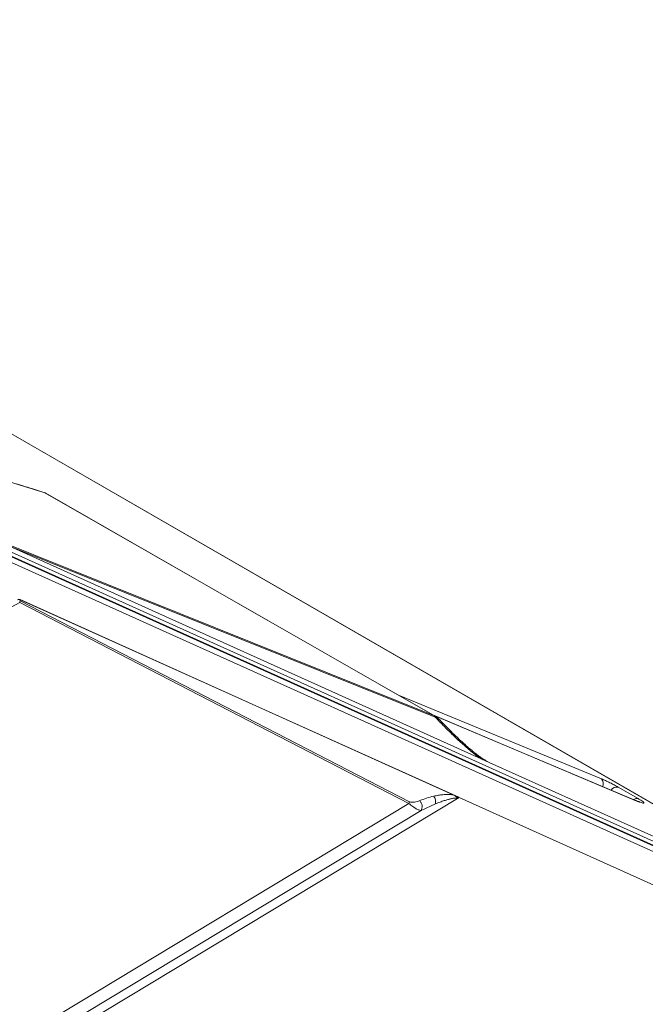
# Model space of a CAD drawing. Units: millimetres. Extents: x -1904 to 33628, y -2582 to 9218.
# Drawn here: x 11178 to 11566, y 2164 to 2775 of the extents above; entities that cross this region are included whole.
import ezdxf

# ---------------------------------------------------------------- set-up
doc = ezdxf.new("R2010")
doc.units = ezdxf.units.MM

msp = doc.modelspace()

# ---------------------------------------------------------------- linework, layer by layer
at = {"color": 7, "linetype": 'Continuous', "lineweight": 15}
for p, q in [((11716.96, 2203.38), (10727.01, 2774.86)), ((11717.93, 2202.95), (10727.97, 2774.43)), ((11729.48, 2193.11), (10791.41, 2616.28)), ((11730.64, 2190.12), (10792.37, 2613.37)), ((10792.59, 2612.78), (11730.86, 2189.53)), ((11730.86, 2186.06), (10792.59, 2609.32)), ((11193.3, 2481.14), (11192.67, 2481.36)), ((11193.3, 2481.14), (11434.79, 2342.71)), ((11434.79, 2342.71), (11161.75, 2452.54)), ((11463.78, 2316.04), (11171.22, 2448.02)), ((11171.22, 2448.02), (11435.22, 2341.82)), ((11177.04, 2415.23), (11449.87, 2292.16)), ((11177.87, 2414.85), (11446.45, 2293.69)), ((10873.19, 2248.37), (11177.63, 2413.09)), ((11177.63, 2413.09), (11419.04, 2288.32)), ((11419.34, 2289.39), (11177.93, 2414.16)), ((11559.11, 2290.39), (11433.66, 2343.43)), ((11463.78, 2316.04), (11468.87, 2313.74)), ((11466, 2315.36), (11466.39, 2315.14)), ((11468.87, 2313.74), (11725.65, 2197.91)), ((11548.72, 2298.51), (11561.19, 2291.31)), ((11449.86, 2292.16), (11449.87, 2292.16)), ((11419.04, 2288.32), (11002.52, 2037.06)), ((11450.08, 2292.06), (11003.83, 2022.72)), ((11419.04, 2288.32), (11419.34, 2289.39)), ((11426.51, 2283.96), (11435.45, 2288.05)), ((11725.65, 2167.75), (11450.08, 2292.06)), ((11002.77, 2028.26), (11426.51, 2283.96))]:
    msp.add_line(p, q, dxfattribs=at)
at = {"color": 8, "linetype": 'Continuous', "lineweight": 15}
for p, q in [((11412.51, 2355.55), (11538.38, 2303.58)), ((11559.38, 2290.23), (11433.93, 2343.28)), ((11435.69, 2342.16), (11434.79, 2342.71)), ((11465.55, 2315.65), (11467.78, 2314.37)), ((11466.39, 2315.14), (11467.78, 2314.37)), ((11559.38, 2290.23), (11559.11, 2290.39))]:
    msp.add_line(p, q, dxfattribs=at)
at = {"color": 7, "linetype": 'Continuous', "lineweight": 15, "flags": 128}
msp.add_lwpolyline([(11435.73, 2342.24), (11325.82, 2405.25), (11193.84, 2480.9)], dxfattribs=at)
at = {"color": 7, "linetype": 'Continuous', "lineweight": 15}
for centre, radius, start, end in [((11169.83, 2415.87), 8.27, 340.41915, 348.11086), ((11433.53, 2341.54), 1.72, 9.35167, 42.82218)]:
    msp.add_arc(centre, radius, start, end, dxfattribs=at)
at = {"color": 8, "linetype": 'Continuous', "lineweight": 15}
for centre, radius, start, end in [((11534.77, 2300.47), 4.76, 339.41391, 40.75859), ((11548.17, 2293.85), 4.69, 83.27005, 143.81792), ((11560.42, 2287.97), 3.42, 77.01019, 127.00017)]:
    msp.add_arc(centre, radius, start, end, dxfattribs=at)
at = {"color": 7, "linetype": 'Continuous', "lineweight": 15}
msp.add_ellipse((11452.26, 2294.02), major_axis=(5.86, -1.96), ratio=0.424367, start_param=4.437287, end_param=4.476428, dxfattribs=at)
for points, knots in [([(11192.7, 2481.45), (11190.98, 2481.98), (11186.98, 2483.22), (11180.96, 2485.09), (11174.94, 2486.96), (11169.69, 2488.59), (11165.21, 2489.98), (11161.27, 2491.21), (11155.58, 2492.98), (11147.74, 2495.43), (11139.52, 2498), (11132.99, 2500.04), (11128.36, 2501.49), (11123.98, 2502.87), (11120.05, 2504.1), (11116.46, 2505.23), (11112.69, 2506.41), (11108.3, 2507.79), (11103.1, 2509.43), (11097.48, 2511.21), (11091.73, 2513.02), (11086.09, 2514.81), (11080.52, 2516.58), (11075.57, 2518.15), (11071.37, 2519.49), (11067.72, 2520.65), (11063.88, 2521.88), (11059.64, 2523.23), (11055.55, 2524.55), (11051.87, 2525.73), (11048.91, 2526.69), (11046.33, 2527.52), (11043.78, 2528.35), (11040.87, 2529.29), (11037.57, 2530.37), (11034.59, 2531.34), (11032.69, 2531.96), (11031.93, 2532.21), (11031.85, 2532.24)], [0, 0, 0, 0, 0.0326446, 0.0761213, 0.1141509, 0.1468581, 0.1755552, 0.19899, 0.2214227, 0.2831277, 0.3470353, 0.3763118, 0.4059676, 0.4340232, 0.458487, 0.4795102, 0.5012177, 0.5289407, 0.5615904, 0.5984848, 0.6338308, 0.6686058, 0.7034285, 0.737173, 0.7603693, 0.7811936, 0.8045973, 0.8310712, 0.8591084, 0.8797125, 0.8984379, 0.9131981, 0.926722, 0.9449235, 0.9659401, 0.9863944, 0.9985628, 1, 1, 1, 1]), ([(11193.83, 2480.88), (11193.79, 2480.93), (11193.65, 2481.08), (11193.45, 2481.12), (11193.3, 2481.14)], [0, 0, 0, 0, 0.278703, 1, 1, 1, 1]), ([(11176.21, 2414.78), (11176.47, 2414.88), (11176.9, 2415.03), (11177.5, 2414.99), (11177.78, 2414.89), (11177.87, 2414.85)], [0, 0, 0, 0, 0.513223, 0.837614, 1, 1, 1, 1]), ([(11177.87, 2414.85), (11177.85, 2414.73), (11177.83, 2414.58), (11177.81, 2414.42), (11177.8, 2414.37), (11177.8, 2414.34), (11177.8, 2414.3), (11177.82, 2414.26), (11177.85, 2414.22), (11177.88, 2414.19), (11177.91, 2414.17), (11177.93, 2414.16)], [0, 0, 0, 0, 0.5465086, 0.6714799, 0.7182384, 0.7545328, 0.8110756, 0.8602313, 0.9046208, 0.9495075, 1, 1, 1, 1]), ([(11435.22, 2341.82), (11435.26, 2341.81), (11435.34, 2341.77), (11435.55, 2341.62), (11436.01, 2341.25), (11436.36, 2340.9), (11436.61, 2340.64)], [0, 0, 0, 0, 0.062921, 0.145464, 0.383604, 1, 1, 1, 1]), ([(11438.18, 2340.15), (11437.95, 2340.38), (11437.66, 2340.67), (11437.08, 2341.16), (11436.69, 2341.49), (11436.23, 2341.88), (11435.91, 2342.11), (11435.73, 2342.24)], [0, 0, 0, 0, 0.42025, 0.536753, 0.662956, 0.812294, 1, 1, 1, 1]), ([(11436.61, 2340.64), (11438.56, 2338.58), (11442.47, 2334.45), (11446.77, 2330.37), (11448.92, 2328.33)], [0, 0, 0, 0, 0.499376, 1, 1, 1, 1]), ([(11450.22, 2328.12), (11448.38, 2329.85), (11444.19, 2333.83), (11440.35, 2337.88), (11438.18, 2340.15)], [0, 0, 0, 0, 0.437451, 1, 1, 1, 1]), ([(11463.78, 2316.04), (11462.71, 2316.8), (11460.55, 2318.33), (11457.51, 2320.76), (11454.59, 2323.22), (11451.73, 2325.74), (11449.87, 2327.44), (11448.92, 2328.33)], [0, 0, 0, 0, 0.1977869, 0.3990338, 0.5963935, 0.7917978, 1, 1, 1, 1]), ([(11466.02, 2315.34), (11465.24, 2315.84), (11463.8, 2316.76), (11461.94, 2318.13), (11460.39, 2319.32), (11458.74, 2320.64), (11456.53, 2322.47), (11453.55, 2325.05), (11451.41, 2327.02), (11450.22, 2328.12)], [0, 0, 0, 0, 0.131387, 0.242732, 0.32823, 0.409222, 0.55832, 0.755174, 1, 1, 1, 1]), ([(11467.78, 2314.37), (11467.28, 2314.56), (11466.12, 2315), (11464.63, 2315.66), (11463.78, 2316.04)], [0, 0, 0, 0, 0.429107, 1, 1, 1, 1]), ([(11538.38, 2303.58), (11539.2, 2303.23), (11540.88, 2302.52), (11543.69, 2301.19), (11546.43, 2299.79), (11547.97, 2298.93), (11548.72, 2298.51)], [0, 0, 0, 0, 0.244561, 0.5, 0.755439, 1, 1, 1, 1]), ([(11434.39, 2292.83), (11432.88, 2292.45), (11429.86, 2291.69), (11427.1, 2290.61), (11425.72, 2290.07)], [0, 0, 0, 0, 0.500384, 1, 1, 1, 1]), ([(11446.45, 2293.69), (11445.32, 2293.8), (11443.09, 2294.01), (11440.09, 2293.8), (11437.18, 2293.43), (11435.35, 2293.04), (11434.39, 2292.83)], [0, 0, 0, 0, 0.253705, 0.503761, 0.741509, 1, 1, 1, 1]), ([(11434.39, 2292.83), (11434.62, 2292.49), (11435.08, 2291.81), (11435.48, 2290.56), (11435.64, 2289.26), (11435.51, 2288.46), (11435.45, 2288.05)], [0, 0, 0, 0, 0.249999, 0.5, 0.750001, 1, 1, 1, 1]), ([(11449.26, 2291.64), (11449.26, 2291.65), (11449.26, 2291.66), (11449.24, 2291.7), (11449.19, 2291.78), (11449.04, 2291.95), (11448.7, 2292.3), (11447.86, 2292.99), (11447.03, 2293.4), (11446.45, 2293.69)], [0, 0, 0, 0, 0.005402, 0.012349, 0.031603, 0.093361, 0.198858, 0.438678, 1, 1, 1, 1]), ([(11449.26, 2291.64), (11449.26, 2291.65), (11449.27, 2291.72), (11449.37, 2291.82), (11449.56, 2291.99), (11449.74, 2292.09), (11449.86, 2292.16)], [0, 0, 0, 0, 0.040145, 0.245269, 0.488472, 1, 1, 1, 1]), ([(11426.51, 2283.96), (11426.1, 2284.04), (11425.27, 2284.2), (11423.57, 2284.97), (11421.82, 2286.04), (11420.24, 2287.24), (11419.44, 2287.96), (11419.04, 2288.32)], [0, 0, 0, 0, 0.243163, 0.492473, 0.746741, 0.874865, 1, 1, 1, 1]), ([(11419.34, 2289.39), (11419.57, 2289.31), (11420.23, 2289.05), (11421.3, 2289.04), (11422.7, 2289.16), (11424.21, 2289.51), (11425.22, 2289.88), (11425.72, 2290.07)], [0, 0, 0, 0, 0.084422, 0.24896, 0.447738, 0.722838, 1, 1, 1, 1]), ([(11425.72, 2290.07), (11426.07, 2289.62), (11426.76, 2288.7), (11427.23, 2286.98), (11427.2, 2285.28), (11426.74, 2284.4), (11426.51, 2283.96)], [0, 0, 0, 0, 0.25, 0.5, 0.75, 1, 1, 1, 1]), ([(11435.45, 2288.05), (11435.95, 2288.25), (11436.92, 2288.64), (11438.34, 2289.18), (11439.68, 2289.65), (11440.92, 2290.07), (11442.05, 2290.42), (11443.05, 2290.71), (11443.96, 2290.95), (11444.8, 2291.16), (11446.02, 2291.41), (11447.45, 2291.68), (11448.73, 2291.65), (11449.26, 2291.64)], [0, 0, 0, 0, 0.11811, 0.228073, 0.329894, 0.423582, 0.509146, 0.579552, 0.644896, 0.705191, 0.760458, 0.901421, 1, 1, 1, 1]), ([(11562.52, 2289.13), (11562.52, 2289.12), (11562.53, 2289.12), (11562.29, 2289.19), (11561.84, 2289.33), (11561.17, 2289.56), (11560.35, 2289.88), (11559.64, 2290.16), (11559.2, 2290.35), (11559.1, 2290.4)], [0, 0, 0, 0, 0.064296, 0.215145, 0.38395, 0.565709, 0.755202, 0.945467, 1, 1, 1, 1]), ([(11561.19, 2291.31), (11561.77, 2290.97), (11562.94, 2290.27), (11564.13, 2289.44), (11564.77, 2288.84), (11564.8, 2288.54), (11564.24, 2288.52), (11563.09, 2288.82), (11561.45, 2289.38), (11560.06, 2289.95), (11559.38, 2290.23)], [0, 0, 0, 0, 0.122958, 0.25, 0.377042, 0.5, 0.622958, 0.75, 0.877042, 1, 1, 1, 1])]:
    msp.add_open_spline(points, degree=3, knots=knots, dxfattribs=at)
at = {"color": 8, "linetype": 'Continuous', "lineweight": 15}
for points, knots in [([(11032.27, 2531.99), (11033.35, 2531.64), (11035.66, 2530.88), (11039.26, 2529.71), (11043.13, 2528.44), (11047.22, 2527.12), (11051.51, 2525.74), (11056, 2524.29), (11060.71, 2522.78), (11065.62, 2521.21), (11071.88, 2519.21), (11079.59, 2516.75), (11088.87, 2513.81), (11098.78, 2510.68), (11109.29, 2507.36), (11120.44, 2503.86), (11132.88, 2499.96), (11146.66, 2495.65), (11161.76, 2490.94), (11177.38, 2486.08), (11187.95, 2482.8), (11193.3, 2481.14)], [0, 0, 0, 0, 0.019314, 0.041333, 0.064693, 0.089395, 0.11544, 0.142828, 0.171559, 0.201634, 0.233054, 0.287046, 0.344077, 0.405167, 0.471289, 0.540209, 0.613729, 0.704614, 0.799386, 0.89858, 1, 1, 1, 1]), ([(11436.61, 2340.64), (11436.87, 2340.63), (11437.4, 2340.61), (11437.91, 2340.42), (11438.1, 2340.2), (11438.16, 2340.13)], [0, 0, 0, 0, 0.412058, 0.824117, 1, 1, 1, 1]), ([(11448.92, 2328.33), (11449.25, 2328.37), (11449.8, 2328.44), (11450.07, 2328.18), (11450.18, 2328.07)], [0, 0, 0, 0, 0.603742, 1, 1, 1, 1])]:
    msp.add_open_spline(points, degree=3, knots=knots, dxfattribs=at)

doc.saveas('drawing.dxf')
